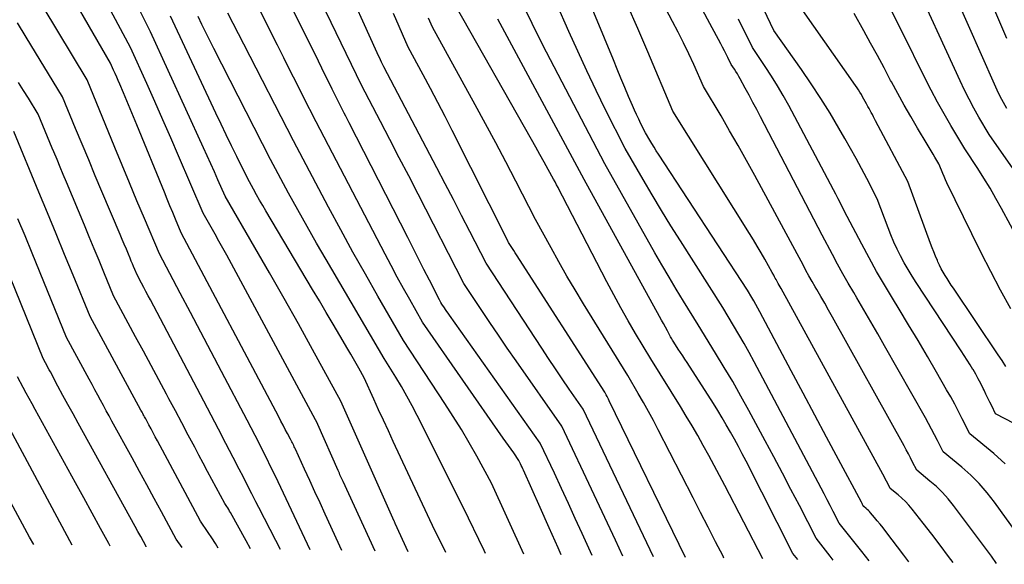
# Model space of a CAD drawing. Units: inches. Extents: x 2620396 to 2622795, y 1504301 to 1506399.
# Drawn here: x 2621083 to 2621168, y 1504360 to 1504407 of the extents above; entities that cross this region are included whole.
import ezdxf

# ---------------------------------------------------------------- set-up
doc = ezdxf.new("R2010")
doc.units = ezdxf.units.IN
doc.header["$MEASUREMENT"] = 0
doc.layers.add('Tile_2735_01_NW_contour_2ft', color=93, linetype='Continuous')

msp = doc.modelspace()

# ---------------------------------------------------------------- linework, layer by layer
at = {"layer": 'Tile_2735_01_NW_contour_2ft'}
msp.add_line((2621129.341, 1504360.739, 7886), (2621129.073, 1504361.341, 7886), dxfattribs=at)
for points in [[(2621166.941, 1504360, 7910), (2621166.497, 1504360.616, 7910), (2621165.972, 1504361.329, 7910), (2621163.214, 1504365.001, 7910), (2621162.753, 1504365.572, 7910), (2621162.265, 1504366.119, 7910), (2621161.74, 1504366.629, 7910), (2621161.19, 1504367.115, 7910), (2621160.05, 1504368.05, 7910), (2621159.694, 1504368.752, 7910), (2621159.513, 1504369.102, 7910), (2621159.33, 1504369.45, 7910), (2621159.144, 1504369.796, 7910), (2621158.954, 1504370.141, 7910), (2621152.768, 1504381.266, 7910), (2621152.435, 1504381.86, 7910), (2621152.099, 1504382.453, 7910), (2621151.76, 1504383.044, 7910), (2621151.419, 1504383.632, 7910), (2621151.277, 1504383.875, 7910), (2621151.008, 1504384.343, 7910), (2621150.741, 1504384.814, 7910), (2621150.482, 1504385.288, 7910), (2621150.226, 1504385.764, 7910), (2621149.72, 1504386.72, 7910), (2621146.054, 1504393.494, 7910), (2621145.345, 1504394.785, 7910), (2621144.626, 1504396.071, 7910), (2621143.891, 1504397.347, 7910), (2621143.146, 1504398.618, 7910), (2621141.64, 1504401.15, 7910), (2621140.788, 1504403.047, 7910), (2621140.354, 1504403.992, 7910), (2621139.907, 1504404.93, 7910), (2621139.443, 1504405.86, 7910), (2621138.967, 1504406.784, 7910), (2621133.34, 1504417.45, 7910)], [(2621107.681, 1504361.165, 7872), (2621104.896, 1504367.039, 7872), (2621104.575, 1504367.709, 7872), (2621104.252, 1504368.379, 7872), (2621103.925, 1504369.046, 7872), (2621103.594, 1504369.712, 7872), (2621103.26, 1504370.375, 7872), (2621102.922, 1504371.038, 7872), (2621102.581, 1504371.697, 7872), (2621102.236, 1504372.356, 7872), (2621100.012, 1504376.572, 7872), (2621099.118, 1504378.263, 7872), (2621098.225, 1504379.955, 7872), (2621097.332, 1504381.647, 7872), (2621096.438, 1504383.338, 7872), (2621094.65, 1504386.72, 7872), (2621093.359, 1504389.776, 7872), (2621092.715, 1504391.305, 7872), (2621092.075, 1504392.835, 7872), (2621091.439, 1504394.368, 7872), (2621090.806, 1504395.901, 7872), (2621088.41, 1504401.73, 7872), (2621080.778, 1504414.372, 7872)], [(2621134.668, 1504360.634, 7890), (2621134.037, 1504361.998, 7890), (2621133.121, 1504363.956, 7890), (2621132.2, 1504365.911, 7890), (2621129.39, 1504371.84, 7890), (2621125.447, 1504377.489, 7890), (2621124.683, 1504378.591, 7890), (2621123.925, 1504379.696, 7890), (2621123.173, 1504380.806, 7890), (2621122.426, 1504381.919, 7890), (2621120.94, 1504384.15, 7890), (2621116.983, 1504391.871, 7890), (2621116.176, 1504393.442, 7890), (2621115.366, 1504395.013, 7890), (2621114.552, 1504396.581, 7890), (2621113.736, 1504398.148, 7890), (2621112.1, 1504401.28, 7890), (2621105.537, 1504414.859, 7890)], [(2621132.012, 1504360.687, 7888), (2621131.156, 1504362.581, 7888), (2621130.563, 1504363.884, 7888), (2621129.967, 1504365.185, 7888), (2621129.364, 1504366.483, 7888), (2621128.758, 1504367.78, 7888), (2621127.54, 1504370.37, 7888), (2621119.706, 1504381.431, 7888), (2621119.593, 1504381.59, 7888), (2621119.48, 1504381.75, 7888), (2621119.367, 1504381.91, 7888), (2621119.255, 1504382.07, 7888), (2621119.03, 1504382.39, 7888), (2621118.965, 1504382.507, 7888), (2621118.932, 1504382.566, 7888), (2621118.9, 1504382.625, 7888), (2621118.869, 1504382.685, 7888), (2621118.838, 1504382.744, 7888), (2621117.963, 1504384.455, 7888), (2621117.495, 1504385.37, 7888), (2621117.027, 1504386.285, 7888), (2621116.56, 1504387.201, 7888), (2621116.093, 1504388.117, 7888), (2621111.04, 1504398.024, 7888), (2621110.896, 1504398.305, 7888), (2621110.751, 1504398.587, 7888), (2621110.607, 1504398.868, 7888), (2621110.461, 1504399.148, 7888), (2621110.17, 1504399.71, 7888), (2621109.575, 1504400.925, 7888), (2621109.277, 1504401.532, 7888), (2621108.978, 1504402.138, 7888), (2621108.678, 1504402.745, 7888), (2621108.378, 1504403.35, 7888), (2621103.2, 1504413.76, 7888)], [(2621155.933, 1504360.216, 7904), (2621155.307, 1504361.039, 7904), (2621153.35, 1504363.49, 7904), (2621152.831, 1504364.498, 7904), (2621152.571, 1504365.002, 7904), (2621152.31, 1504365.505, 7904), (2621152.046, 1504366.006, 7904), (2621151.782, 1504366.508, 7904), (2621146.007, 1504377.403, 7904), (2621145.579, 1504378.195, 7904), (2621145.143, 1504378.982, 7904), (2621144.695, 1504379.762, 7904), (2621144.237, 1504380.537, 7904), (2621143.31, 1504382.08, 7904), (2621139.647, 1504387.836, 7904), (2621138.822, 1504389.15, 7904), (2621138.007, 1504390.47, 7904), (2621137.209, 1504391.8, 7904), (2621136.421, 1504393.137, 7904), (2621134.86, 1504395.82, 7904), (2621133.184, 1504399.156, 7904), (2621132.359, 1504400.83, 7904), (2621131.552, 1504402.512, 7904), (2621130.77, 1504404.206, 7904), (2621130.005, 1504405.909, 7904), (2621126.8, 1504413.19, 7904)], [(2621170.905, 1504370.809, 7916), (2621166.86, 1504372.9, 7916), (2621166.529, 1504373.589, 7916), (2621166.363, 1504373.933, 7916), (2621166.196, 1504374.277, 7916), (2621166.028, 1504374.62, 7916), (2621165.859, 1504374.963, 7916), (2621165.788, 1504375.107, 7916), (2621165.578, 1504375.52, 7916), (2621165.362, 1504375.928, 7916), (2621165.137, 1504376.332, 7916), (2621164.906, 1504376.732, 7916), (2621164.897, 1504376.748, 7916), (2621164.653, 1504377.151, 7916), (2621164.405, 1504377.552, 7916), (2621164.152, 1504377.95, 7916), (2621163.895, 1504378.346, 7916), (2621160.009, 1504384.235, 7916), (2621159.65, 1504384.798, 7916), (2621159.302, 1504385.367, 7916), (2621158.972, 1504385.947, 7916), (2621158.653, 1504386.534, 7916), (2621158.355, 1504387.131, 7916), (2621158.072, 1504387.735, 7916), (2621157.811, 1504388.349, 7916), (2621157.566, 1504388.969, 7916), (2621156.63, 1504391.47, 7916), (2621155.73, 1504393.218, 7916), (2621155.274, 1504394.089, 7916), (2621154.809, 1504394.956, 7916), (2621154.332, 1504395.815, 7916), (2621153.847, 1504396.67, 7916), (2621153.329, 1504397.569, 7916), (2621152.561, 1504398.859, 7916), (2621151.77, 1504400.134, 7916), (2621150.943, 1504401.387, 7916), (2621150.093, 1504402.624, 7916), (2621147.71, 1504405.99, 7916), (2621144.5, 1504412.735, 7916)], [(2621110.412, 1504361.111, 7874), (2621108.973, 1504364.254, 7874), (2621108.529, 1504365.224, 7874), (2621108.084, 1504366.195, 7874), (2621107.638, 1504367.166, 7874), (2621107.192, 1504368.136, 7874), (2621106.4, 1504369.861, 7874), (2621106.35, 1504369.968, 7874), (2621106.299, 1504370.076, 7874), (2621106.247, 1504370.183, 7874), (2621106.195, 1504370.29, 7874), (2621106.142, 1504370.396, 7874), (2621106.088, 1504370.502, 7874), (2621106.034, 1504370.607, 7874), (2621105.979, 1504370.713, 7874), (2621105.713, 1504371.215, 7874), (2621105.524, 1504371.572, 7874), (2621105.336, 1504371.928, 7874), (2621105.147, 1504372.285, 7874), (2621104.959, 1504372.641, 7874), (2621096.54, 1504388.54, 7874), (2621096.052, 1504389.702, 7874), (2621095.808, 1504390.283, 7874), (2621095.565, 1504390.864, 7874), (2621095.325, 1504391.447, 7874), (2621095.084, 1504392.029, 7874), (2621092.693, 1504397.853, 7874), (2621092.409, 1504398.542, 7874), (2621092.124, 1504399.23, 7874), (2621091.837, 1504399.917, 7874), (2621091.548, 1504400.604, 7874), (2621091.224, 1504401.373, 7874), (2621091.095, 1504401.674, 7874), (2621090.965, 1504401.975, 7874), (2621090.833, 1504402.274, 7874), (2621090.7, 1504402.573, 7874), (2621090.43, 1504403.17, 7874), (2621085.514, 1504411.728, 7874)], [(2621129.073, 1504361.341, 7886), (2621128.297, 1504363.087, 7886), (2621127.52, 1504364.833, 7886), (2621126.093, 1504368.037, 7886), (2621126.029, 1504368.18, 7886), (2621125.964, 1504368.322, 7886), (2621125.899, 1504368.464, 7886), (2621125.833, 1504368.607, 7886), (2621125.7, 1504368.89, 7886), (2621125.247, 1504369.535, 7886), (2621125.021, 1504369.858, 7886), (2621124.795, 1504370.181, 7886), (2621124.569, 1504370.504, 7886), (2621124.344, 1504370.827, 7886), (2621117.38, 1504380.82, 7886), (2621116.274, 1504382.766, 7886), (2621115.726, 1504383.741, 7886), (2621115.186, 1504384.721, 7886), (2621114.657, 1504385.707, 7886), (2621114.135, 1504386.696, 7886), (2621108.2, 1504398.1, 7886), (2621107.074, 1504400.308, 7886), (2621106.513, 1504401.412, 7886), (2621105.952, 1504402.518, 7886), (2621105.395, 1504403.624, 7886), (2621104.839, 1504404.732, 7886), (2621101.21, 1504411.98, 7886)], [(2621137.322, 1504360.582, 7892), (2621131.23, 1504373.31, 7892), (2621130.033, 1504375.053, 7892), (2621129.438, 1504375.926, 7892), (2621128.847, 1504376.803, 7892), (2621128.261, 1504377.683, 7892), (2621127.679, 1504378.566, 7892), (2621122.87, 1504385.92, 7892), (2621121.457, 1504388.662, 7892), (2621120.748, 1504390.032, 7892), (2621120.038, 1504391.4, 7892), (2621119.324, 1504392.768, 7892), (2621118.609, 1504394.134, 7892), (2621114.03, 1504402.85, 7892), (2621113.838, 1504403.255, 7892), (2621113.742, 1504403.459, 7892), (2621113.647, 1504403.662, 7892), (2621113.554, 1504403.866, 7892), (2621113.461, 1504404.07, 7892), (2621110.436, 1504410.772, 7892)], [(2621170.636, 1504390.808, 7924), (2621166.31, 1504397.01, 7924), (2621165.422, 1504398.527, 7924), (2621164.99, 1504399.292, 7924), (2621164.573, 1504400.064, 7924), (2621164.179, 1504400.848, 7924), (2621163.801, 1504401.641, 7924), (2621159.497, 1504410.998, 7924)], [(2621167.821, 1504399.264, 7926), (2621167.535, 1504399.78, 7926), (2621167.26, 1504400.302, 7926), (2621167.002, 1504400.833, 7926), (2621166.756, 1504401.369, 7926), (2621162.274, 1504411.527, 7926)], [(2621159.374, 1504360.149, 7906), (2621158.946, 1504360.727, 7906), (2621157.379, 1504362.763, 7906), (2621157.137, 1504363.071, 7906), (2621156.893, 1504363.377, 7906), (2621156.643, 1504363.679, 7906), (2621156.39, 1504363.979, 7906), (2621156.052, 1504364.373, 7906), (2621155.963, 1504364.47, 7906), (2621155.871, 1504364.565, 7906), (2621155.775, 1504364.655, 7906), (2621155.675, 1504364.742, 7906), (2621155.47, 1504364.91, 7906), (2621155.405, 1504365.037, 7906), (2621155.372, 1504365.1, 7906), (2621155.339, 1504365.164, 7906), (2621155.305, 1504365.227, 7906), (2621155.272, 1504365.29, 7906), (2621153.29, 1504368.978, 7906), (2621152.266, 1504370.886, 7906), (2621151.245, 1504372.794, 7906), (2621150.226, 1504374.704, 7906), (2621149.209, 1504376.615, 7906), (2621146.498, 1504381.716, 7906), (2621146.328, 1504382.031, 7906), (2621146.155, 1504382.344, 7906), (2621145.977, 1504382.655, 7906), (2621145.796, 1504382.964, 7906), (2621145.43, 1504383.58, 7906), (2621137.752, 1504395.32, 7906), (2621137.557, 1504395.623, 7906), (2621137.364, 1504395.927, 7906), (2621137.175, 1504396.233, 7906), (2621136.989, 1504396.542, 7906), (2621136.62, 1504397.16, 7906), (2621136.229, 1504397.944, 7906), (2621136.037, 1504398.338, 7906), (2621135.85, 1504398.734, 7906), (2621135.67, 1504399.133, 7906), (2621135.494, 1504399.534, 7906), (2621135.168, 1504400.301, 7906), (2621134.835, 1504401.089, 7906), (2621134.504, 1504401.877, 7906), (2621134.176, 1504402.667, 7906), (2621133.85, 1504403.458, 7906), (2621131.398, 1504409.449, 7906)], [(2621113.278, 1504361.055, 7876), (2621110.513, 1504367.073, 7876), (2621110.459, 1504367.191, 7876), (2621110.406, 1504367.308, 7876), (2621110.352, 1504367.425, 7876), (2621110.298, 1504367.543, 7876), (2621110.244, 1504367.66, 7876), (2621110.191, 1504367.778, 7876), (2621110.138, 1504367.896, 7876), (2621110.086, 1504368.013, 7876), (2621108.322, 1504371.989, 7876), (2621108.32, 1504372.02, 7876), (2621100.46, 1504386.601, 7876), (2621100.129, 1504387.21, 7876), (2621099.795, 1504387.817, 7876), (2621099.457, 1504388.422, 7876), (2621099.116, 1504389.025, 7876), (2621098.43, 1504390.23, 7876), (2621096.307, 1504395.169, 7876), (2621095.63, 1504396.734, 7876), (2621094.946, 1504398.297, 7876), (2621094.254, 1504399.855, 7876), (2621093.555, 1504401.412, 7876), (2621092.15, 1504404.52, 7876), (2621089.807, 1504408.965, 7876)], [(2621116.144, 1504360.998, 7878), (2621115.017, 1504363.449, 7878), (2621115.009, 1504363.466, 7878), (2621115.001, 1504363.484, 7878), (2621114.993, 1504363.501, 7878), (2621114.986, 1504363.519, 7878), (2621114.956, 1504363.589, 7878), (2621114.949, 1504363.607, 7878), (2621114.941, 1504363.625, 7878), (2621114.933, 1504363.642, 7878), (2621114.926, 1504363.66, 7878), (2621110.324, 1504374.002, 7878), (2621110.32, 1504374.02, 7878), (2621107.878, 1504378.457, 7878), (2621106.649, 1504380.671, 7878), (2621105.41, 1504382.879, 7878), (2621104.156, 1504385.079, 7878), (2621102.891, 1504387.274, 7878), (2621100.32, 1504391.7, 7878), (2621099.71, 1504393.097, 7878), (2621099.403, 1504393.795, 7878), (2621099.093, 1504394.491, 7878), (2621098.78, 1504395.187, 7878), (2621098.464, 1504395.88, 7878), (2621093.88, 1504405.88, 7878), (2621092.53, 1504408.579, 7878)], [(2621163.18, 1504360.074, 7908), (2621162.795, 1504360.61, 7908), (2621162.079, 1504361.58, 7908), (2621161.348, 1504362.539, 7908), (2621160.606, 1504363.489, 7908), (2621159.646, 1504364.696, 7908), (2621159.365, 1504365.027, 7908), (2621159.071, 1504365.344, 7908), (2621158.758, 1504365.643, 7908), (2621158.432, 1504365.928, 7908), (2621157.76, 1504366.48, 7908), (2621157.549, 1504366.894, 7908), (2621157.442, 1504367.1, 7908), (2621157.334, 1504367.306, 7908), (2621157.225, 1504367.511, 7908), (2621157.114, 1504367.715, 7908), (2621148.333, 1504383.722, 7908), (2621148.25, 1504383.873, 7908), (2621148.166, 1504384.024, 7908), (2621148.081, 1504384.174, 7908), (2621147.997, 1504384.324, 7908), (2621147.964, 1504384.381, 7908), (2621147.896, 1504384.503, 7908), (2621147.829, 1504384.625, 7908), (2621147.763, 1504384.748, 7908), (2621147.698, 1504384.872, 7908), (2621147.57, 1504385.12, 7908), (2621146.93, 1504386.249, 7908), (2621146.606, 1504386.812, 7908), (2621146.278, 1504387.371, 7908), (2621145.942, 1504387.926, 7908), (2621145.601, 1504388.479, 7908), (2621139, 1504399.03, 7908), (2621136.833, 1504404.159, 7908), (2621135.959, 1504406.171, 7908), (2621135.058, 1504408.171, 7908)], [(2621167.815, 1504405.318, 7928), (2621167.128, 1504406.918, 7928), (2621166.451, 1504408.522, 7928)], [(2621126.124, 1504360.802, 7884), (2621123.33, 1504366.92, 7884), (2621122.05, 1504369.252, 7884), (2621121.396, 1504370.41, 7884), (2621120.723, 1504371.557, 7884), (2621120.024, 1504372.687, 7884), (2621119.305, 1504373.807, 7884), (2621115.72, 1504379.25, 7884), (2621113.523, 1504383.055, 7884), (2621112.435, 1504384.963, 7884), (2621111.36, 1504386.878, 7884), (2621110.306, 1504388.805, 7884), (2621109.266, 1504390.74, 7884), (2621106.22, 1504396.48, 7884), (2621101.937, 1504404.819, 7884), (2621101.479, 1504405.712, 7884), (2621101.022, 1504406.607, 7884), (2621100.568, 1504407.502, 7884)], [(2621140.091, 1504360.528, 7894), (2621133.497, 1504374.048, 7894), (2621133.435, 1504374.172, 7894), (2621133.371, 1504374.296, 7894), (2621133.305, 1504374.418, 7894), (2621133.238, 1504374.539, 7894), (2621133.1, 1504374.78, 7894), (2621125.472, 1504386.648, 7894), (2621125.36, 1504386.821, 7894), (2621125.248, 1504386.995, 7894), (2621125.136, 1504387.169, 7894), (2621125.024, 1504387.343, 7894), (2621124.8, 1504387.69, 7894), (2621124.772, 1504387.747, 7894), (2621124.728, 1504387.834, 7894), (2621119.928, 1504397.362, 7894), (2621119.312, 1504398.571, 7894), (2621118.69, 1504399.776, 7894), (2621118.057, 1504400.976, 7894), (2621117.418, 1504402.173, 7894), (2621116.13, 1504404.56, 7894), (2621114.861, 1504407.457, 7894)], [(2621146.769, 1504360.397, 7898), (2621143.47, 1504366.74, 7898), (2621143.015, 1504367.605, 7898), (2621142.555, 1504368.468, 7898), (2621142.089, 1504369.328, 7898), (2621141.618, 1504370.185, 7898), (2621141.137, 1504371.036, 7898), (2621140.647, 1504371.882, 7898), (2621140.145, 1504372.721, 7898), (2621139.634, 1504373.555, 7898), (2621137.08, 1504377.65, 7898), (2621135.776, 1504379.846, 7898), (2621135.133, 1504380.949, 7898), (2621134.504, 1504382.06, 7898), (2621133.894, 1504383.182, 7898), (2621133.297, 1504384.31, 7898), (2621129.47, 1504391.7, 7898), (2621129.213, 1504392.195, 7898), (2621129.083, 1504392.442, 7898), (2621128.952, 1504392.688, 7898), (2621128.82, 1504392.933, 7898), (2621128.685, 1504393.177, 7898), (2621128.233, 1504393.991, 7898), (2621127.87, 1504394.641, 7898), (2621127.507, 1504395.291, 7898), (2621127.142, 1504395.939, 7898), (2621126.776, 1504396.587, 7898), (2621120.25, 1504408.1, 7898)], [(2621152.833, 1504360.277, 7902), (2621152.573, 1504360.624, 7902), (2621151.35, 1504362.18, 7902), (2621149.912, 1504364.993, 7902), (2621149.188, 1504366.397, 7902), (2621148.457, 1504367.797, 7902), (2621147.716, 1504369.192, 7902), (2621146.968, 1504370.583, 7902), (2621145.551, 1504373.198, 7902), (2621144.859, 1504374.449, 7902), (2621144.153, 1504375.692, 7902), (2621143.426, 1504376.923, 7902), (2621142.684, 1504378.147, 7902), (2621141.18, 1504380.58, 7902), (2621139.908, 1504382.644, 7902), (2621139.278, 1504383.679, 7902), (2621138.655, 1504384.719, 7902), (2621138.045, 1504385.765, 7902), (2621137.442, 1504386.817, 7902), (2621133.1, 1504394.49, 7902), (2621128.081, 1504404.127, 7902), (2621127.451, 1504405.359, 7902), (2621126.832, 1504406.598, 7902), (2621126.231, 1504407.844, 7902)], [(2621170.623, 1504359.928, 7912), (2621166.766, 1504365.292, 7912), (2621166.129, 1504366.109, 7912), (2621165.452, 1504366.889, 7912), (2621164.716, 1504367.613, 7912), (2621163.941, 1504368.301, 7912), (2621162.33, 1504369.62, 7912), (2621161.833, 1504370.609, 7912), (2621161.581, 1504371.102, 7912), (2621161.324, 1504371.592, 7912), (2621161.06, 1504372.079, 7912), (2621160.791, 1504372.563, 7912), (2621157.277, 1504378.78, 7912), (2621156.683, 1504379.822, 7912), (2621156.084, 1504380.862, 7912), (2621155.478, 1504381.898, 7912), (2621154.868, 1504382.931, 7912), (2621154.605, 1504383.372, 7912), (2621154.129, 1504384.186, 7912), (2621153.661, 1504385.005, 7912), (2621153.206, 1504385.831, 7912), (2621152.76, 1504386.661, 7912), (2621151.88, 1504388.33, 7912), (2621146.55, 1504398.545, 7912), (2621146.225, 1504399.166, 7912), (2621145.898, 1504399.785, 7912), (2621145.568, 1504400.403, 7912), (2621145.236, 1504401.021, 7912), (2621144.8, 1504401.827, 7912), (2621144.682, 1504402.038, 7912), (2621144.56, 1504402.248, 7912), (2621144.432, 1504402.453, 7912), (2621144.3, 1504402.657, 7912), (2621144.03, 1504403.06, 7912), (2621143.734, 1504403.657, 7912), (2621143.585, 1504403.956, 7912), (2621143.433, 1504404.252, 7912), (2621143.279, 1504404.548, 7912), (2621143.123, 1504404.842, 7912), (2621142.173, 1504406.611, 7912), (2621141.539, 1504407.789, 7912)], [(2621167.749, 1504376.999, 7918), (2621167.423, 1504377.51, 7918), (2621167.089, 1504378.017, 7918), (2621163.214, 1504383.745, 7918), (2621163.03, 1504384.021, 7918), (2621162.848, 1504384.299, 7918), (2621162.67, 1504384.58, 7918), (2621162.494, 1504384.862, 7918), (2621162.326, 1504385.149, 7918), (2621162.167, 1504385.439, 7918), (2621162.019, 1504385.736, 7918), (2621161.88, 1504386.038, 7918), (2621161.829, 1504386.154, 7918), (2621161.673, 1504386.518, 7918), (2621161.523, 1504386.883, 7918), (2621161.379, 1504387.252, 7918), (2621161.24, 1504387.622, 7918), (2621159.29, 1504392.97, 7918), (2621156.5, 1504398.2, 7918), (2621156.405, 1504398.378, 7918), (2621156.31, 1504398.555, 7918), (2621156.215, 1504398.733, 7918), (2621156.12, 1504398.91, 7918), (2621156.024, 1504399.087, 7918), (2621155.929, 1504399.265, 7918), (2621155.834, 1504399.442, 7918), (2621155.74, 1504399.62, 7918), (2621155.708, 1504399.68, 7918), (2621155.6, 1504399.88, 7918), (2621155.49, 1504400.08, 7918), (2621155.378, 1504400.278, 7918), (2621155.264, 1504400.476, 7918), (2621155.146, 1504400.671, 7918), (2621155.026, 1504400.865, 7918), (2621154.9, 1504401.055, 7918), (2621154.772, 1504401.243, 7918), (2621150.22, 1504407.72, 7918)], [(2621168.162, 1504381.969, 7920), (2621167.288, 1504383.574, 7920), (2621166.432, 1504385.188, 7920), (2621165.603, 1504386.815, 7920), (2621164.792, 1504388.452, 7920), (2621162.659, 1504392.847, 7920), (2621162.532, 1504393.114, 7920), (2621162.41, 1504393.384, 7920), (2621162.293, 1504393.656, 7920), (2621162.18, 1504393.93, 7920), (2621161.96, 1504394.48, 7920), (2621161.622, 1504395.049, 7920), (2621161.453, 1504395.333, 7920), (2621161.283, 1504395.617, 7920), (2621161.113, 1504395.901, 7920), (2621160.944, 1504396.184, 7920), (2621160.106, 1504397.577, 7920), (2621159.526, 1504398.561, 7920), (2621158.956, 1504399.552, 7920), (2621158.403, 1504400.552, 7920), (2621157.861, 1504401.558, 7920), (2621157.794, 1504401.686, 7920), (2621157.222, 1504402.759, 7920), (2621156.646, 1504403.829, 7920), (2621156.063, 1504404.895, 7920), (2621155.474, 1504405.959, 7920), (2621154.637, 1504407.457, 7920)], [(2621168.927, 1504387.754, 7922), (2621167.38, 1504390.621, 7922), (2621166.889, 1504391.504, 7922), (2621166.383, 1504392.378, 7922), (2621165.854, 1504393.239, 7922), (2621165.31, 1504394.09, 7922), (2621164.2, 1504395.78, 7922), (2621162.993, 1504397.788, 7922), (2621162.402, 1504398.798, 7922), (2621161.829, 1504399.818, 7922), (2621161.28, 1504400.852, 7922), (2621160.75, 1504401.896, 7922), (2621158.819, 1504405.81, 7922), (2621158.34, 1504406.77, 7922), (2621157.856, 1504407.728, 7922)], [(2621105.102, 1504361.215, 7870), (2621104.698, 1504361.985, 7870), (2621104.205, 1504362.93, 7870), (2621103.717, 1504363.878, 7870), (2621103.232, 1504364.827, 7870), (2621102.987, 1504365.308, 7870), (2621102.625, 1504366.017, 7870), (2621102.264, 1504366.726, 7870), (2621101.901, 1504367.435, 7870), (2621101.537, 1504368.143, 7870), (2621101.017, 1504369.153, 7870), (2621100.391, 1504370.366, 7870), (2621099.763, 1504371.577, 7870), (2621099.13, 1504372.786, 7870), (2621098.494, 1504373.993, 7870), (2621093.871, 1504382.745, 7870), (2621093.68, 1504383.105, 7870), (2621093.489, 1504383.464, 7870), (2621093.297, 1504383.824, 7870), (2621093.105, 1504384.183, 7870), (2621092.72, 1504384.9, 7870), (2621092.524, 1504385.381, 7870), (2621092.425, 1504385.622, 7870), (2621092.326, 1504385.862, 7870), (2621092.226, 1504386.102, 7870), (2621092.125, 1504386.342, 7870), (2621091.973, 1504386.704, 7870), (2621091.795, 1504387.125, 7870), (2621091.618, 1504387.545, 7870), (2621091.44, 1504387.966, 7870), (2621091.262, 1504388.387, 7870), (2621089.687, 1504392.108, 7870), (2621089.115, 1504393.464, 7870), (2621088.545, 1504394.821, 7870), (2621087.979, 1504396.18, 7870), (2621087.415, 1504397.54, 7870), (2621086.29, 1504400.26, 7870), (2621083.151, 1504405.407, 7870), (2621082.392, 1504406.647, 7870)], [(2621119.397, 1504360.934, 7880), (2621119.117, 1504361.48, 7880), (2621118.44, 1504362.83, 7880), (2621114.843, 1504370.53, 7880), (2621114.419, 1504371.442, 7880), (2621113.997, 1504372.355, 7880), (2621113.577, 1504373.27, 7880), (2621113.16, 1504374.185, 7880), (2621112.329, 1504376.017, 7880), (2621111.871, 1504376.844, 7880), (2621111.639, 1504377.254, 7880), (2621111.406, 1504377.664, 7880), (2621111.17, 1504378.072, 7880), (2621110.932, 1504378.48, 7880), (2621110.234, 1504379.663, 7880), (2621109.645, 1504380.661, 7880), (2621109.056, 1504381.659, 7880), (2621108.465, 1504382.655, 7880), (2621107.873, 1504383.652, 7880), (2621103.852, 1504390.419, 7880), (2621103.579, 1504390.884, 7880), (2621103.308, 1504391.352, 7880), (2621103.043, 1504391.821, 7880), (2621102.78, 1504392.294, 7880), (2621102.26, 1504393.24, 7880), (2621101.336, 1504395.107, 7880), (2621100.877, 1504396.042, 7880), (2621100.422, 1504396.979, 7880), (2621099.973, 1504397.918, 7880), (2621099.528, 1504398.86, 7880), (2621095.6, 1504407.23, 7880)], [(2621122.804, 1504360.867, 7882), (2621122.688, 1504361.106, 7882), (2621120.89, 1504364.87, 7882), (2621116.916, 1504372.769, 7882), (2621116.479, 1504373.609, 7882), (2621116.026, 1504374.441, 7882), (2621115.552, 1504375.26, 7882), (2621115.062, 1504376.071, 7882), (2621114.06, 1504377.68, 7882), (2621109.041, 1504386.23, 7882), (2621108.215, 1504387.653, 7882), (2621107.399, 1504389.083, 7882), (2621106.598, 1504390.521, 7882), (2621105.807, 1504391.964, 7882), (2621104.24, 1504394.86, 7882), (2621099.356, 1504404.435, 7882), (2621099.009, 1504405.122, 7882), (2621098.664, 1504405.81, 7882), (2621098.325, 1504406.501, 7882), (2621097.988, 1504407.193, 7882)], [(2621143.4, 1504360.463, 7896), (2621143.32, 1504360.619, 7896), (2621142.674, 1504361.879, 7896), (2621142.029, 1504363.138, 7896), (2621141.384, 1504364.398, 7896), (2621140.739, 1504365.658, 7896), (2621137.731, 1504371.536, 7896), (2621137.315, 1504372.33, 7896), (2621136.89, 1504373.119, 7896), (2621136.451, 1504373.9, 7896), (2621136.002, 1504374.676, 7896), (2621135.09, 1504376.22, 7896), (2621131.269, 1504382.408, 7896), (2621130.545, 1504383.602, 7896), (2621129.835, 1504384.803, 7896), (2621129.144, 1504386.017, 7896), (2621128.466, 1504387.237, 7896), (2621127.13, 1504389.69, 7896), (2621125.425, 1504393.003, 7896), (2621124.565, 1504394.655, 7896), (2621123.696, 1504396.303, 7896), (2621122.813, 1504397.943, 7896), (2621121.921, 1504399.579, 7896), (2621118.23, 1504406.28, 7896), (2621117.9, 1504407.056, 7896)], [(2621149.773, 1504360.338, 7900), (2621149.36, 1504360.87, 7900), (2621145.31, 1504368.815, 7900), (2621144.981, 1504369.451, 7900), (2621144.647, 1504370.084, 7900), (2621144.305, 1504370.713, 7900), (2621143.959, 1504371.338, 7900), (2621143.603, 1504371.96, 7900), (2621143.24, 1504372.576, 7900), (2621142.867, 1504373.186, 7900), (2621142.487, 1504373.792, 7900), (2621140.219, 1504377.334, 7900), (2621140.03, 1504377.628, 7900), (2621139.839, 1504377.921, 7900), (2621139.648, 1504378.214, 7900), (2621139.456, 1504378.506, 7900), (2621139.07, 1504379.09, 7900), (2621138.957, 1504379.282, 7900), (2621138.902, 1504379.378, 7900), (2621138.846, 1504379.475, 7900), (2621138.793, 1504379.572, 7900), (2621138.739, 1504379.67, 7900), (2621138.513, 1504380.088, 7900), (2621138.347, 1504380.396, 7900), (2621138.181, 1504380.702, 7900), (2621138.013, 1504381.009, 7900), (2621137.845, 1504381.315, 7900), (2621131.33, 1504393.15, 7900), (2621124.69, 1504405.471, 7900), (2621124.283, 1504406.223, 7900), (2621123.874, 1504406.974, 7900)], [(2621167.695, 1504368.598, 7914), (2621166.698, 1504369.488, 7914), (2621164.62, 1504371.19, 7914), (2621163.982, 1504372.472, 7914), (2621163.657, 1504373.11, 7914), (2621163.325, 1504373.744, 7914), (2621162.981, 1504374.371, 7914), (2621162.629, 1504374.995, 7914), (2621161.762, 1504376.499, 7914), (2621160.965, 1504377.868, 7914), (2621160.162, 1504379.233, 7914), (2621159.347, 1504380.592, 7914), (2621158.526, 1504381.946, 7914), (2621157.954, 1504382.881, 7914), (2621157.263, 1504384.036, 7914), (2621156.587, 1504385.199, 7914), (2621155.933, 1504386.374, 7914), (2621155.295, 1504387.559, 7914), (2621154.04, 1504389.94, 7914), (2621153.648, 1504390.711, 7914), (2621153.45, 1504391.096, 7914), (2621153.252, 1504391.48, 7914), (2621153.051, 1504391.864, 7914), (2621152.849, 1504392.246, 7914), (2621148.991, 1504399.511, 7914), (2621148.516, 1504400.373, 7914), (2621148.024, 1504401.224, 7914), (2621147.505, 1504402.06, 7914), (2621146.969, 1504402.885, 7914), (2621145.87, 1504404.52, 7914), (2621144.667, 1504406.98, 7914)], [(2621102.531, 1504361.266, 7868), (2621102.149, 1504361.953, 7868), (2621100.788, 1504364.391, 7868), (2621100.711, 1504364.525, 7868), (2621100.632, 1504364.657, 7868), (2621100.549, 1504364.787, 7868), (2621100.464, 1504364.915, 7868), (2621100.29, 1504365.17, 7868), (2621099.55, 1504366.56, 7868), (2621099.18, 1504367.255, 7868), (2621098.809, 1504367.95, 7868), (2621098.439, 1504368.645, 7868), (2621098.069, 1504369.34, 7868), (2621097.697, 1504370.039, 7868), (2621097.142, 1504371.081, 7868), (2621096.587, 1504372.123, 7868), (2621096.032, 1504373.165, 7868), (2621095.476, 1504374.207, 7868), (2621095.263, 1504374.607, 7868), (2621094.6, 1504375.848, 7868), (2621093.935, 1504377.089, 7868), (2621093.268, 1504378.329, 7868), (2621092.6, 1504379.567, 7868), (2621090.69, 1504383.1, 7868), (2621089.856, 1504385.132, 7868), (2621089.439, 1504386.147, 7868), (2621089.02, 1504387.162, 7868), (2621088.599, 1504388.177, 7868), (2621088.178, 1504389.19, 7868), (2621086.627, 1504392.909, 7868), (2621086.354, 1504393.561, 7868), (2621086.081, 1504394.213, 7868), (2621085.808, 1504394.865, 7868), (2621085.535, 1504395.517, 7868), (2621085.397, 1504395.843, 7868), (2621085.193, 1504396.332, 7868), (2621084.989, 1504396.82, 7868), (2621084.786, 1504397.31, 7868), (2621084.583, 1504397.8, 7868), (2621084.18, 1504398.78, 7868), (2621083.34, 1504400.143, 7868), (2621082.918, 1504400.824, 7868), (2621082.495, 1504401.504, 7868)], [(2621099.735, 1504361.321, 7866), (2621099.494, 1504361.714, 7866), (2621099.177, 1504362.202, 7866), (2621098.852, 1504362.684, 7866), (2621098.19, 1504363.64, 7866), (2621094.48, 1504370.596, 7866), (2621094.296, 1504370.941, 7866), (2621094.111, 1504371.285, 7866), (2621093.925, 1504371.63, 7866), (2621093.739, 1504371.974, 7866), (2621093.47, 1504372.468, 7866), (2621093.418, 1504372.565, 7866), (2621093.366, 1504372.661, 7866), (2621093.313, 1504372.757, 7866), (2621093.261, 1504372.854, 7866), (2621093.208, 1504372.95, 7866), (2621093.155, 1504373.046, 7866), (2621093.103, 1504373.142, 7866), (2621093.051, 1504373.239, 7866), (2621088.66, 1504381.3, 7866), (2621087.193, 1504384.881, 7866), (2621086.458, 1504386.671, 7866), (2621085.722, 1504388.46, 7866), (2621084.983, 1504390.248, 7866), (2621084.243, 1504392.036, 7866), (2621082.07, 1504397.27, 7866)], [(2621093.517, 1504361.444, 7862), (2621093.509, 1504361.458, 7862), (2621093.273, 1504361.891, 7862), (2621093.036, 1504362.324, 7862), (2621092.799, 1504362.757, 7862), (2621092.561, 1504363.189, 7862), (2621087.63, 1504372.109, 7862), (2621087.191, 1504372.907, 7862), (2621086.753, 1504373.707, 7862), (2621086.319, 1504374.508, 7862), (2621085.887, 1504375.311, 7862), (2621085.235, 1504376.526, 7862), (2621085.131, 1504376.722, 7862), (2621085.026, 1504376.918, 7862), (2621084.922, 1504377.113, 7862), (2621084.818, 1504377.309, 7862), (2621084.61, 1504377.7, 7862), (2621079.794, 1504389.489, 7862)], [(2621096.612, 1504361.382, 7864), (2621096.09, 1504362.11, 7864), (2621094.831, 1504364.445, 7864), (2621094.2, 1504365.611, 7864), (2621093.568, 1504366.777, 7864), (2621092.933, 1504367.942, 7864), (2621092.296, 1504369.105, 7864), (2621090.555, 1504372.28, 7864), (2621090.307, 1504372.731, 7864), (2621090.061, 1504373.182, 7864), (2621089.814, 1504373.633, 7864), (2621089.568, 1504374.085, 7864), (2621089.323, 1504374.537, 7864), (2621089.077, 1504374.988, 7864), (2621088.832, 1504375.44, 7864), (2621088.587, 1504375.892, 7864), (2621086.63, 1504379.5, 7864), (2621083.659, 1504386.769, 7864), (2621083.048, 1504388.262, 7864), (2621082.435, 1504389.754, 7864)], [(2621090.412, 1504361.505, 7860), (2621090.296, 1504361.718, 7860), (2621089.578, 1504363.031, 7860), (2621088.858, 1504364.344, 7860), (2621088.137, 1504365.656, 7860), (2621087.414, 1504366.966, 7860), (2621083.919, 1504373.294, 7860), (2621083.661, 1504373.763, 7860), (2621083.404, 1504374.233, 7860), (2621083.149, 1504374.704, 7860), (2621082.895, 1504375.176, 7860), (2621082.39, 1504376.12, 7860)], [(2621083.798, 1504361.635, 7856), (2621083.446, 1504362.282, 7856), (2621077.73, 1504372.81, 7856)], [(2621087.114, 1504361.569, 7858), (2621080.869, 1504373.173, 7858)]]:
    msp.add_polyline3d(points, dxfattribs=at)

doc.saveas('drawing.dxf')
